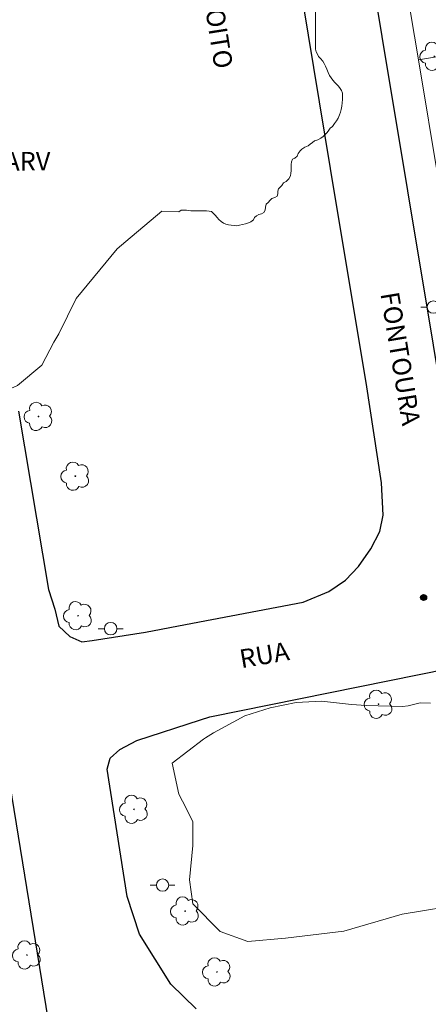
# Model space of a CAD drawing. Extents: x 283582 to 284098, y 1678776 to 1679345.
# Drawn here: x 283807 to 283840, y 1679047 to 1679126 of the extents above; entities that cross this region are included whole.
import ezdxf

# ---------------------------------------------------------------- set-up
doc = ezdxf.new("R2010")
doc.units = 0
doc.header["$MEASUREMENT"] = 0
for name, color, linetype, lineweight, true_color in [('Arvores_Isoladas', 7, 'Continuous', 18, 0x00ff33), ('Curvas_Intermediarias', 7, 'Continuous', 9, 0x783c14), ('Pto_Cotado', 7, 'Continuous', 9, 0x783c14), ('Topon_Vegetacao', 7, 'Continuous', 9, 0x00ff33), ('Vegetacao', 7, 'Orla8', 9, 0x00ff33)]:
    doc.layers.add(name, color=color, linetype=linetype, lineweight=lineweight, true_color=true_color)
for name, color, linetype, lineweight in [('Muro_Grade', 8, 'Continuous', 20), ('Pavimentacao_Asfaltica_Mfio', 10, 'Continuous', 30), ('Poste', 7, 'Continuous', 9), ('Topon_de_Vias', 7, 'Continuous', 9), ('Topon_Praca_Parque', 7, 'Continuous', 9)]:
    doc.layers.add(name, color=color, linetype=linetype, lineweight=lineweight)
doc.styles.add('Arial', font='arial.ttf', dxfattribs={"height": 1.5})
doc.styles.get("Standard").update_dxf_attribs({"font": 'arial.ttf'})
doc.linetypes.add('Orla8', pattern='A,6,-0.5,["V",Standard,S=1,R=0,X=-0.5,Y=-1],-0.5,6,-0.5,["V",Standard,S=1,R=0,X=-0.5,Y=-1],-0.5', length=14)

# ---------------------------------------------------------------- blocks, each defined once
blk = doc.blocks.new('Cotas')
at = {"layer": 'Pto_Cotado'}
blk.add_hatch(color=256, dxfattribs=at).paths.add_polyline_path([(0, 0.24, 1), (0, -0.24, 1)])
at = {"layer": 'Pto_Cotado', "lineweight": -3}
blk.add_lwpolyline([(0, -0.24, -1), (0, 0.24, -1)], format="xyb", close=True, dxfattribs=at)
blk = doc.blocks.new('Poste')
at = {"layer": 'Poste'}
for points in [[(-0.5, 0), (-1, 0)], [(0.5, 0), (1, 0)]]:
    blk.add_lwpolyline(points, dxfattribs=at)
blk.add_lwpolyline([(0, 0.5, 1), (0, -0.5, 1)], format="xyb", close=True, dxfattribs=at)
blk = doc.blocks.new('Arvore')
at = {"layer": 'Arvores_Isoladas'}
blk.add_lwpolyline([(-0.718, 0.493, 0.872324), (-0.722, -0.551, 0.862983), (0.284, -0.827, 0.900105), (0.89, 0.029, 0.863155), (0.262, 0.861, 0.882486)], format="xyb", close=True, dxfattribs=at)
blk.add_circle((0, 0), 0.0286, dxfattribs=at)

msp = doc.modelspace()

# ---------------------------------------------------------------- linework, layer by layer
at = {"layer": 'Curvas_Intermediarias', "elevation": 7, "flags": 128}
msp.add_lwpolyline([(283839.833, 1679071.142), (283839.006, 1679071.167), (283838.053, 1679070.914), (283837.591, 1679070.873), (283834.637, 1679070.951), (283833.477, 1679071.018), (283831.052, 1679071.292), (283828.995, 1679071.185), (283826.891, 1679070.769), (283824.844, 1679070.1), (283822.314, 1679068.739), (283821.684, 1679068.339), (283821.51, 1679068.219), (283818.979, 1679066.277), (283819.536, 1679063.784), (283819.813, 1679063.231), (283820.646, 1679061.57), (283820.648, 1679059.631), (283820.374, 1679056.861), (283820.653, 1679054.922), (283822.871, 1679052.708), (283825.088, 1679051.88), (283828.135, 1679052.16), (283832.843, 1679052.719), (283837.55, 1679054.109), (283842.812, 1679054.945)], dxfattribs=at)
at = {"layer": 'Muro_Grade', "flags": 128}
for points in [[(283837.216, 1679132.981), (283838.876, 1679123.077), (283840.527, 1679113.183)], [(283838.876, 1679123.077), (283842.248, 1679123.657), (283842.498, 1679123.697), (283847.88, 1679124.618)]]:
    msp.add_lwpolyline(points, dxfattribs=at)
at = {"layer": 'Pavimentacao_Asfaltica_Mfio', "flags": 128}
for points in [[(283806.575, 1679094.728), (283808.993, 1679080.302), (283809.511, 1679078.715), (283809.845, 1679077.361), (283810.719, 1679076.521), (283811.684, 1679076.092), (283812.527, 1679076.194), (283816.844, 1679076.87), (283820.062, 1679077.483), (283829.552, 1679079.291), (283831.634, 1679080.151), (283832.967, 1679081.073), (283834.034, 1679082.181), (283835.039, 1679083.586), (283835.755, 1679085.007), (283836.011, 1679086.325), (283835.899, 1679088.938), (283834.642, 1679097.025), (283832.193, 1679111.701), (283829.1, 1679130.495), (283822.985, 1679167.318), (283819.546, 1679189.52), (283802.534, 1679292.832)], [(283905.56, 1679091.234), (283881.846, 1679087.176), (283864.269, 1679083.952), (283845.311, 1679080.781), (283844.328, 1679081.138), (283843.462, 1679081.964), (283842.907, 1679082.853), (283840.073, 1679100.048), (283829.758, 1679162.216)], [(283820.912, 1679046.445), (283818.885, 1679048.446), (283816.338, 1679052.49), (283815.354, 1679055.52), (283813.737, 1679065.808), (283813.982, 1679066.705), (283814.754, 1679067.388), (283816.144, 1679068.126), (283821.264, 1679069.788), (283822.018, 1679070.033), (283846.112, 1679074.905), (283866.032, 1679078.375), (283884.903, 1679081.608), (283904.149, 1679085.006), (283905.499, 1679084.914), (283907.152, 1679084.83), (283908.564, 1679084.426), (283909.696, 1679083.881), (283910.726, 1679083.188), (283911.624, 1679082.331), (283912.343, 1679081.169), (283918.945, 1679063.354), (283921.662, 1679053.537), (283924.118, 1679039.376)], [(283679.572, 1679046.48), (283724.609, 1679054.232), (283801.834, 1679067.456), (283803.473, 1679067.436), (283804.165, 1679067.21), (283804.9, 1679066.772), (283805.417, 1679066.201), (283805.698, 1679065.692), (283809.286, 1679043.494)]]:
    msp.add_lwpolyline(points, dxfattribs=at)
at = {"layer": 'Vegetacao', "flags": 128}
msp.add_lwpolyline([(283803.649, 1679182.564), (283805.328, 1679184.873), (283806.02, 1679185.602), (283811.499, 1679186.517), (283815.571, 1679183.621), (283821.491, 1679180.864), (283821.649, 1679180.704), (283821.764, 1679180.498), (283821.879, 1679180.291), (283821.993, 1679180.108), (283822.131, 1679179.909), (283822.277, 1679179.718), (283822.414, 1679179.55), (283822.606, 1679179.36), (283822.766, 1679179.207), (283822.897, 1679178.962), (283823.042, 1679178.695), (283823.142, 1679178.496), (283823.272, 1679178.336), (283823.364, 1679178.114), (283823.448, 1679177.878), (283823.578, 1679177.61), (283823.731, 1679177.328), (283823.908, 1679177.06), (283824.084, 1679176.801), (283824.244, 1679176.579), (283824.382, 1679176.388), (283824.497, 1679176.174), (283824.597, 1679175.93), (283824.727, 1679175.716), (283824.842, 1679175.548), (283824.964, 1679175.387), (283825.14, 1679175.219), (283825.293, 1679174.967), (283825.378, 1679174.715), (283825.454, 1679174.417), (283825.554, 1679174.104), (283825.646, 1679173.798), (283825.746, 1679173.523), (283825.83, 1679173.286), (283825.907, 1679173.088), (283826.014, 1679172.851), (283826.114, 1679172.622), (283826.175, 1679172.385), (283826.198, 1679172.178), (283826.198, 1679171.903), (283826.191, 1679171.659), (283826.176, 1679171.376), (283826.146, 1679171.078), (283826.1, 1679170.779), (283826.047, 1679170.52), (283825.986, 1679170.29), (283825.918, 1679170.084), (283825.818, 1679169.839), (283825.704, 1679169.648), (283825.59, 1679169.457), (283825.467, 1679169.25), (283825.315, 1679169.036), (283825.208, 1679168.761), (283825.132, 1679168.493), (283825.056, 1679168.179), (283824.987, 1679167.835), (283824.919, 1679167.484), (283824.82, 1679167.01), (283824.759, 1679166.719), (283824.683, 1679166.329), (283824.638, 1679166.1), (283824.6, 1679165.894), (283824.562, 1679165.603), (283824.539, 1679165.336), (283824.539, 1679165.129), (283824.547, 1679164.869), (283824.555, 1679164.602), (283824.571, 1679164.288), (283824.586, 1679163.937), (283824.602, 1679163.585), (283824.618, 1679163.264), (283824.633, 1679162.974), (283824.649, 1679162.721), (283824.672, 1679162.492), (283824.703, 1679162.232), (283824.757, 1679162.026), (283824.841, 1679161.782), (283824.971, 1679161.606), (283825.078, 1679161.384), (283825.17, 1679161.147), (283825.278, 1679160.857), (283825.393, 1679160.536), (283825.523, 1679160.2), (283825.668, 1679159.887), (283825.814, 1679159.612), (283825.959, 1679159.367), (283826.082, 1679159.153), (283826.182, 1679158.901), (283826.228, 1679158.687), (283826.297, 1679158.473), (283826.419, 1679158.252), (283826.565, 1679158.084), (283826.657, 1679157.893), (283826.741, 1679157.625), (283826.81, 1679157.304), (283826.856, 1679156.938), (283826.91, 1679156.563), (283826.987, 1679156.219), (283827.071, 1679155.906), (283827.156, 1679155.616), (283827.24, 1679155.348), (283827.317, 1679155.104), (283827.371, 1679154.89), (283827.394, 1679154.614), (283827.402, 1679154.362), (283827.456, 1679154.164), (283827.593, 1679153.911), (283827.655, 1679153.659), (283827.701, 1679153.361), (283827.77, 1679153.033), (283827.877, 1679152.704), (283828.008, 1679152.398), (283828.138, 1679152.131), (283828.261, 1679151.894), (283828.36, 1679151.688), (283828.414, 1679151.451), (283828.46, 1679151.252), (283828.605, 1679151.039), (283828.789, 1679150.855), (283828.95, 1679150.71), (283829.034, 1679150.527), (283829.118, 1679150.267), (283829.241, 1679149.961), (283829.387, 1679149.625), (283829.555, 1679149.282), (283829.716, 1679148.968), (283829.846, 1679148.693), (283829.93, 1679148.449), (283829.984, 1679148.151), (283830.046, 1679147.944), (283830.176, 1679147.761), (283830.352, 1679147.57), (283830.52, 1679147.433), (283830.673, 1679147.188), (283830.719, 1679146.936), (283830.766, 1679146.63), (283830.812, 1679146.287), (283830.858, 1679145.935), (283830.897, 1679145.606), (283830.935, 1679145.316), (283830.966, 1679145.041), (283831.004, 1679144.796), (283831.043, 1679144.59), (283831.104, 1679144.338), (283831.15, 1679144.108), (283831.197, 1679143.91), (283831.258, 1679143.673), (283831.281, 1679143.467), (283831.297, 1679143.191), (283831.312, 1679142.878), (283831.313, 1679142.534), (283831.321, 1679142.19), (283831.321, 1679141.869), (283831.321, 1679141.579), (283831.322, 1679141.311), (283831.322, 1679141.066), (283831.322, 1679140.784), (283831.322, 1679140.554), (283831.323, 1679140.348), (283831.315, 1679140.142), (283831.308, 1679139.905), (283831.308, 1679139.568), (283831.293, 1679139.285), (283831.278, 1679138.987), (283831.248, 1679138.689), (283831.202, 1679138.422), (283831.149, 1679138.2), (283831.088, 1679138.001), (283830.981, 1679137.787), (283830.829, 1679137.58), (283830.676, 1679137.382), (283830.546, 1679137.198), (283830.455, 1679136.961), (283830.409, 1679136.709), (283830.356, 1679136.403), (283830.311, 1679136.051), (283830.273, 1679135.684), (283830.242, 1679135.348), (283830.22, 1679135.042), (283830.197, 1679134.775), (283830.19, 1679134.538), (283830.182, 1679134.331), (283830.183, 1679134.079), (283830.183, 1679133.85), (283830.183, 1679133.628), (283830.191, 1679133.422), (283830.199, 1679133.215), (283830.199, 1679132.978), (283830.207, 1679132.711), (283830.215, 1679132.413), (283830.223, 1679132.107), (283830.246, 1679131.832), (283830.269, 1679131.587), (283830.308, 1679131.358), (283830.377, 1679131.113), (283830.446, 1679130.922), (283830.507, 1679130.686), (283830.538, 1679130.479), (283830.538, 1679130.235), (283830.539, 1679130.021), (283830.531, 1679129.929), (283830.531, 1679129.669), (283830.532, 1679129.455), (283830.532, 1679129.203), (283830.54, 1679128.912), (283830.54, 1679128.599), (283830.541, 1679128.018), (283830.541, 1679127.769), (283830.541, 1679127.542), (283830.549, 1679127.245), (283830.549, 1679127.016), (283830.549, 1679126.771), (283830.55, 1679126.512), (283830.55, 1679126.282), (283830.55, 1679126.045), (283830.55, 1679125.801), (283830.551, 1679125.518), (283830.551, 1679125.212), (283830.551, 1679124.906), (283830.552, 1679124.624), (283830.552, 1679124.387), (283830.552, 1679124.173), (283830.56, 1679123.943), (283830.614, 1679123.737), (283830.706, 1679123.531), (283830.813, 1679123.355), (283830.951, 1679123.195), (283831.15, 1679122.981), (283831.257, 1679122.798), (283831.356, 1679122.568), (283831.471, 1679122.324), (283831.586, 1679122.064), (283831.701, 1679121.827), (283831.824, 1679121.621), (283831.946, 1679121.445), (283832.122, 1679121.247), (283832.283, 1679121.102), (283832.428, 1679120.957), (283832.558, 1679120.781), (283832.666, 1679120.598), (283832.742, 1679120.399), (283832.742, 1679120.124), (283832.735, 1679119.887), (283832.712, 1679119.619), (283832.675, 1679119.344), (283832.621, 1679119.084), (283832.568, 1679118.855), (283832.499, 1679118.648), (283832.385, 1679118.381), (283832.24, 1679118.166), (283832.087, 1679117.945), (283831.927, 1679117.715), (283831.744, 1679117.562), (283831.629, 1679117.394), (283831.507, 1679117.226), (283831.347, 1679117.057), (283831.179, 1679116.889), (283830.996, 1679116.759), (283830.751, 1679116.629), (283830.476, 1679116.544), (283830.325, 1679116.401), (283830.137, 1679116.265), (283829.953, 1679116.142), (283829.709, 1679116.027), (283829.465, 1679115.866), (283829.319, 1679115.729), (283829.151, 1679115.515), (283829.068, 1679115.316), (283828.9, 1679115.155), (283828.693, 1679115.055), (283828.632, 1679114.849), (283828.602, 1679114.627), (283828.595, 1679114.421), (283828.587, 1679114.13), (283828.572, 1679113.924), (283828.527, 1679113.718), (283828.405, 1679113.465), (283828.183, 1679113.274), (283827.977, 1679113.144), (283827.84, 1679112.945), (283827.702, 1679112.792), (283827.572, 1679112.669), (283827.519, 1679112.494), (283827.512, 1679112.264), (283827.466, 1679112.073), (283827.267, 1679111.966), (283827.038, 1679111.882), (283826.885, 1679111.751), (283826.725, 1679111.575), (283826.58, 1679111.438), (283826.534, 1679111.178), (283826.504, 1679110.956), (283826.374, 1679110.757), (283826.206, 1679110.65), (283825.977, 1679110.589), (283825.786, 1679110.497), (283825.633, 1679110.344), (283825.565, 1679110.153), (283825.336, 1679110.007), (283825.137, 1679109.923), (283824.908, 1679109.831), (283824.671, 1679109.777), (283824.426, 1679109.731), (283824.205, 1679109.692), (283823.991, 1679109.7), (283823.761, 1679109.723), (283823.532, 1679109.761), (283823.31, 1679109.821), (283823.127, 1679109.905), (283822.928, 1679110.027), (283822.759, 1679110.188), (283822.606, 1679110.363), (283822.469, 1679110.531), (283822.331, 1679110.684), (283822.17, 1679110.837), (283821.971, 1679110.875), (283821.757, 1679110.882), (283821.528, 1679110.89), (283821.314, 1679110.889), (283821.1, 1679110.889), (283820.886, 1679110.889), (283820.687, 1679110.889), (283820.488, 1679110.904), (283820.305, 1679110.927), (283820.129, 1679110.934), (283819.915, 1679110.934), (283819.709, 1679110.941), (283819.512, 1679110.818), (283818.16, 1679110.863), (283815.232, 1679108.407), (283814.535, 1679107.823), (283811.221, 1679103.818), (283809.832, 1679100.963), (283809.437, 1679100.293), (283808.462, 1679098.436), (283806.488, 1679096.782), (283804.613, 1679095.961), (283802.026, 1679098.768), (283803.067, 1679107.063), (283803.354, 1679113.104), (283801.533, 1679117.989), (283800.364, 1679124.947), (283801.853, 1679132.527), (283801.018, 1679135.864), (283796.994, 1679140.552), (283794.668, 1679159.307), (283794.605, 1679160.592), (283794.512, 1679165.679), (283799.38, 1679176.224), (283803.181, 1679181.921)], close=True, dxfattribs=at)

# ---------------------------------------------------------------- block references
at = {"layer": 'Arvores_Isoladas'}
for p in [(283840.154, 1679123.367), (283808.198, 1679094.287), (283811.167, 1679089.465), (283811.387, 1679078.196), (283835.655, 1679071.048), (283815.9, 1679062.562), (283820.028, 1679054.348), (283807.26, 1679050.794), (283822.6, 1679049.431)]:
    msp.add_blockref('Arvore', p, dxfattribs=at)
at = {"layer": 'Poste'}
for p in [(283840.075, 1679103.117), (283814.017, 1679077.151), (283818.212, 1679056.443)]:
    msp.add_blockref('Poste', p, dxfattribs=at)
at = {"layer": 'Pto_Cotado'}
msp.add_blockref('Cotas', (283839.289, 1679079.672, 6.66), dxfattribs=at)

# ---------------------------------------------------------------- texts
at = {"layer": 'Topon_de_Vias', "style": 'Arial'}
for s, rotation, p in [('FONTOURA', 279.39155, (283835.795, 1679104.214)), ('RUA', 9.7329, (283824.568, 1679073.951))]:
    msp.add_text(s, height=1.5, rotation=rotation, dxfattribs=at).set_placement(p)
at = {"layer": 'Topon_Praca_Parque', "style": 'Arial'}
msp.add_text('PRAÇA TRÊS MIL CENTO QUARENTA OITO', height=1.5, rotation=278.91369, dxfattribs=at).set_placement((283816.336, 1679161.102))
at = {"layer": 'Topon_Vegetacao', "style": 'Arial'}
msp.add_text('ARV', height=1.5, rotation=0.06071, dxfattribs=at).set_placement((283805.43, 1679114.148))

doc.saveas('drawing.dxf')
